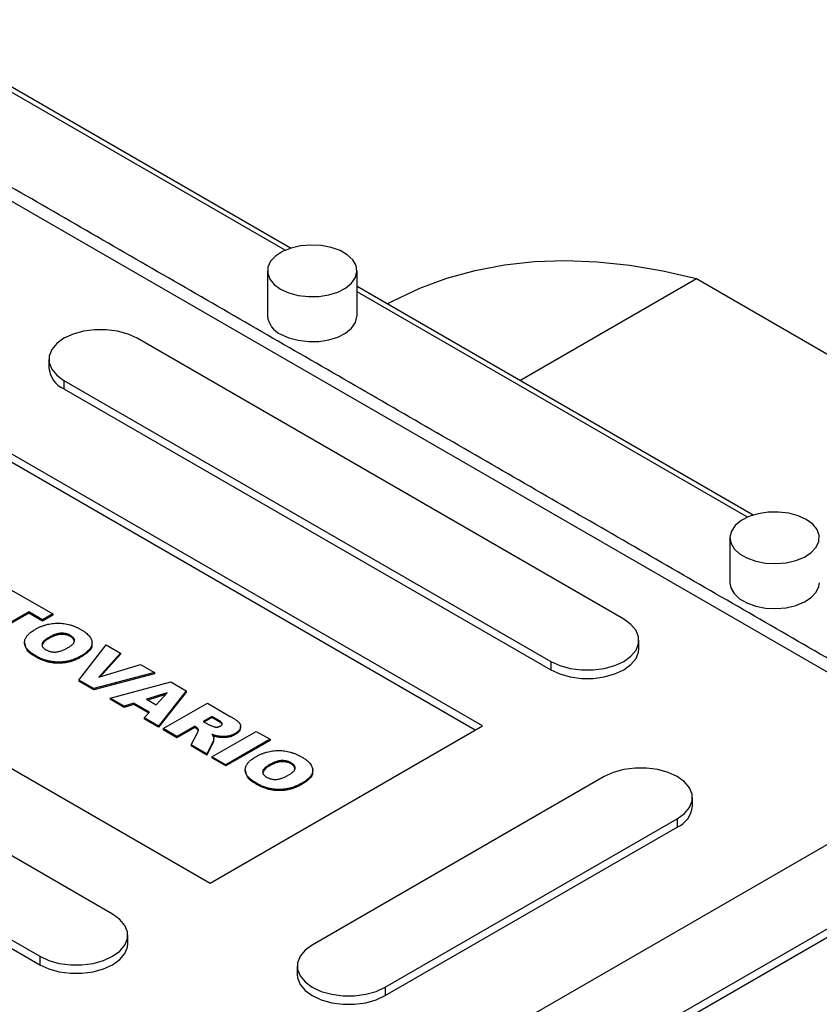
# Model space of a CAD drawing. Extents: x 976 to 5542, y 11 to 3304.
# Drawn here: x 4512 to 4628, y 1610 to 1753 of the extents above; entities that cross this region are included whole.
import ezdxf

# ---------------------------------------------------------------- set-up
doc = ezdxf.new("R2010")
doc.units = 0
doc.header["$MEASUREMENT"] = 0

msp = doc.modelspace()

# ---------------------------------------------------------------- linework, layer by layer
at = {"color": 7, "linetype": 'Continuous', "lineweight": -3}
for p, q in [((4551.38, 1719.53), (4493.84, 1752.74)), ((4550.6, 1719.23), (4493.84, 1752)), ((4675.43, 1631.33), (4471.78, 1748.9)), ((4584.68, 1700.3), (4610.34, 1715.11)), ((4610.34, 1715.11), (4663.73, 1684.29)), ((4618.55, 1680.75), (4561.02, 1713.96)), ((4617.77, 1680.46), (4561.02, 1713.22)), ((4599.77, 1665.62), (4529.06, 1706.44)), ((4518.45, 1700.32), (4589.16, 1659.5)), ((4518.45, 1700.32), (4518.45, 1699.1)), ((4518.45, 1699.1), (4589.16, 1658.28)), ((4579.26, 1650.11), (4504.31, 1693.38)), ((4578.2, 1649.5), (4504.31, 1692.16)), ((4464.71, 1670.52), (4539.67, 1627.25)), ((4510.81, 1669.86), (4516.82, 1666.39)), ((4513.32, 1666.68), (4508.39, 1663.84)), ((4513.32, 1666.52), (4508.39, 1663.68)), ((4515.32, 1665.53), (4513.32, 1666.68)), ((4513.32, 1666.68), (4513.32, 1666.52)), ((4515.32, 1665.36), (4513.32, 1666.52)), ((4516.82, 1666.39), (4515.32, 1665.53)), ((4516.82, 1666.23), (4515.32, 1665.36)), ((4515.32, 1665.53), (4515.32, 1665.36)), ((4516.82, 1666.39), (4516.82, 1666.23)), ((4525.52, 1622.76), (4454.81, 1663.58)), ((4516.28, 1662.99), (4516.28, 1662.83)), ((4519.39, 1663.27), (4519.39, 1663.11)), ((4520.6, 1656.79), (4524.59, 1661.91)), ((4524.59, 1661.91), (4526.67, 1660.71)), ((4514.39, 1660.28), (4514.39, 1660.12)), ((4521, 1660.32), (4521, 1660.16)), ((4526.67, 1660.71), (4523.51, 1657.19)), ((4526.67, 1660.54), (4523.71, 1657.25)), ((4526.67, 1660.71), (4526.67, 1660.54)), ((4523.51, 1657.19), (4529.57, 1659.03)), ((4529.57, 1659.03), (4531.6, 1657.86)), ((4589.16, 1659.5), (4589.16, 1658.28)), ((4444.21, 1657.46), (4514.92, 1616.64)), ((4531.6, 1657.86), (4522.77, 1655.54)), ((4531.6, 1657.7), (4522.77, 1655.38)), ((4531.6, 1657.86), (4531.6, 1657.7)), ((4444.21, 1656.23), (4514.92, 1615.41)), ((4522.77, 1655.54), (4520.6, 1656.79)), ((4520.6, 1656.79), (4520.6, 1656.63)), ((4522.77, 1655.38), (4520.6, 1656.63)), ((4522.77, 1655.54), (4522.77, 1655.38)), ((4525.17, 1654.15), (4533.95, 1656.5)), ((4533.95, 1656.5), (4536.22, 1655.2)), ((4527.21, 1652.98), (4525.17, 1654.15)), ((4525.17, 1654.15), (4525.17, 1653.99)), ((4527.21, 1652.81), (4525.17, 1653.99)), ((4533.42, 1654.91), (4530.46, 1653.99)), ((4530.46, 1653.99), (4531.85, 1653.19)), ((4533.21, 1654.69), (4530.64, 1653.88)), ((4531.85, 1653.19), (4533.42, 1654.91)), ((4536.22, 1655.2), (4532.18, 1650.1)), ((4536.22, 1655.03), (4532.18, 1649.94)), ((4536.22, 1655.2), (4536.22, 1655.03)), ((4528.62, 1653.42), (4527.21, 1652.98)), ((4528.62, 1653.25), (4527.21, 1652.81)), ((4527.21, 1652.98), (4527.21, 1652.81)), ((4530.85, 1652.12), (4528.62, 1653.42)), ((4528.62, 1653.42), (4528.62, 1653.25)), ((4530.75, 1652.02), (4528.62, 1653.25)), ((4532.85, 1649.72), (4539.28, 1653.43)), ((4539.28, 1653.43), (4542.61, 1651.5)), ((4530.09, 1651.31), (4530.85, 1652.12)), ((4530.09, 1651.31), (4530.09, 1651.15)), ((4532.18, 1650.1), (4530.09, 1651.31)), ((4532.18, 1649.94), (4530.09, 1651.15)), ((4539.95, 1651.5), (4538.69, 1650.78)), ((4539.95, 1651.34), (4538.84, 1650.7)), ((4540.83, 1650.99), (4539.95, 1651.5)), ((4539.95, 1651.5), (4539.95, 1651.34)), ((4540.83, 1650.83), (4539.95, 1651.34)), ((4532.18, 1650.1), (4532.18, 1649.94)), ((4534.85, 1648.56), (4532.85, 1649.72)), ((4532.85, 1649.72), (4532.85, 1649.55)), ((4537.44, 1650.06), (4534.85, 1648.56)), ((4537.44, 1649.89), (4534.85, 1648.4)), ((4537.62, 1649.95), (4537.44, 1650.06)), ((4537.44, 1650.06), (4537.44, 1649.89)), ((4537.62, 1649.79), (4537.44, 1649.89)), ((4537.62, 1649.95), (4537.62, 1649.79)), ((4538.69, 1650.78), (4539.54, 1650.29)), ((4539.67, 1627.25), (4579.26, 1650.11)), ((4540.83, 1650.99), (4540.83, 1650.83)), ((4534.85, 1648.4), (4532.85, 1649.55)), ((4534.85, 1648.56), (4534.85, 1648.4)), ((4536.94, 1647.36), (4537.83, 1649.1)), ((4537.96, 1649.59), (4537.96, 1649.42)), ((4539.95, 1645.62), (4546.38, 1649.33)), ((4540.89, 1648.63), (4540.89, 1648.47)), ((4543.33, 1649.02), (4543.33, 1648.86)), ((4546.38, 1649.33), (4548.38, 1648.18)), ((4539.2, 1646.06), (4536.94, 1647.36)), ((4536.94, 1647.36), (4536.94, 1647.2)), ((4539.2, 1645.89), (4536.94, 1647.2)), ((4540.04, 1647.69), (4539.2, 1646.06)), ((4540.04, 1647.52), (4539.2, 1645.89)), ((4540.04, 1647.69), (4540.04, 1647.52)), ((4548.38, 1648.18), (4541.95, 1644.47)), ((4548.38, 1648.01), (4541.95, 1644.3)), ((4548.38, 1648.18), (4548.38, 1648.01)), ((4539.2, 1646.06), (4539.2, 1645.89)), ((4541.95, 1644.47), (4539.95, 1645.62)), ((4539.95, 1645.62), (4539.95, 1645.46)), ((4541.95, 1644.3), (4539.95, 1645.46)), ((4541.95, 1644.47), (4541.95, 1644.3)), ((4548.33, 1644.49), (4548.33, 1644.32)), ((4551.45, 1644.76), (4551.45, 1644.6)), ((4596.94, 1642.76), (4554.52, 1618.27)), ((4546.44, 1641.78), (4546.44, 1641.61)), ((4553.06, 1641.82), (4553.06, 1641.65)), ((4635.83, 1636.64), (4565.12, 1595.82)), ((4565.12, 1612.15), (4607.55, 1636.64)), ((4565.12, 1610.92), (4607.55, 1635.42)), ((4607.55, 1636.64), (4607.55, 1635.42)), ((4575.73, 1589.7), (4646.44, 1630.52)), ((4575.73, 1588.47), (4646.44, 1629.29)), ((4514.92, 1616.64), (4514.92, 1615.41)), ((4565.12, 1612.15), (4565.12, 1610.92))]:
    msp.add_line(p, q, dxfattribs=at)
at = {"color": 7, "linetype": 'Continuous', "lineweight": -3, "flags": 128}
for points in [[(4549.92, 1713.59), (4551.1, 1713.05), (4552.47, 1712.68), (4553.95, 1712.5), (4555.46, 1712.53), (4556.91, 1712.75), (4558.24, 1713.17), (4559.37, 1713.75), (4560.24, 1714.46), (4560.79, 1715.27), (4561.01, 1716.13), (4560.88, 1717), (4560.41, 1717.83), (4559.61, 1718.57), (4558.55, 1719.18), (4557.26, 1719.64), (4555.83, 1719.91), (4554.33, 1719.99), (4552.83, 1719.86), (4551.43, 1719.54), (4550.19, 1719.04), (4549.19, 1718.39), (4548.47, 1717.63), (4548.08, 1716.78), (4548.04, 1715.91), (4548.35, 1715.06), (4548.98, 1714.27), (4549.92, 1713.59)], [(4565.38, 1711.44), (4566.36, 1711.96), (4570.14, 1713.73), (4574.08, 1715.18), (4578.18, 1716.31), (4582.43, 1717.12), (4586.81, 1717.6), (4591.31, 1717.76), (4595.93, 1717.58), (4600.65, 1717.09), (4605.46, 1716.26), (4610.34, 1715.11)], [(4549.92, 1707.05), (4551.1, 1706.51), (4552.47, 1706.15), (4553.95, 1705.97), (4555.46, 1705.99), (4556.91, 1706.22), (4558.24, 1706.63), (4559.37, 1707.21), (4560.24, 1707.93), (4560.79, 1708.74), (4561.01, 1709.6), (4561.02, 1709.71)], [(4529.06, 1706.44), (4527.75, 1707.05), (4526.23, 1707.47), (4524.6, 1707.68), (4522.92, 1707.68), (4521.28, 1707.47), (4519.77, 1707.05), (4518.45, 1706.44), (4517.41, 1705.69), (4516.68, 1704.81), (4516.3, 1703.87), (4516.3, 1702.9), (4516.68, 1701.95), (4517.41, 1701.08), (4518.45, 1700.32)], [(4626.29, 1680.11), (4625.1, 1680.65), (4623.73, 1681.02), (4622.26, 1681.2), (4620.75, 1681.17), (4619.29, 1680.95), (4617.96, 1680.53), (4616.83, 1679.96), (4615.97, 1679.24), (4615.41, 1678.43), (4615.19, 1677.57), (4615.32, 1676.7), (4615.8, 1675.87), (4616.59, 1675.13), (4617.66, 1674.52), (4618.94, 1674.06), (4620.38, 1673.79), (4621.88, 1673.71), (4623.37, 1673.84), (4624.78, 1674.16), (4626.01, 1674.66), (4627.01, 1675.31), (4627.73, 1676.08), (4628.12, 1676.92), (4628.17, 1677.79), (4627.86, 1678.64), (4627.22, 1679.43), (4626.29, 1680.11)], [(4615.19, 1670.93), (4615.32, 1670.17), (4615.8, 1669.34), (4616.59, 1668.6), (4617.66, 1667.98), (4618.94, 1667.53), (4620.38, 1667.25), (4621.88, 1667.18), (4623.37, 1667.3), (4624.78, 1667.63), (4626.01, 1668.13), (4627.01, 1668.78), (4627.73, 1669.54), (4628.12, 1670.38), (4628.19, 1670.93)], [(4589.16, 1659.5), (4590.48, 1658.9), (4591.99, 1658.47), (4593.63, 1658.26), (4595.31, 1658.26), (4596.94, 1658.47), (4598.46, 1658.9), (4599.77, 1659.5), (4600.82, 1660.26), (4601.55, 1661.13), (4601.92, 1662.08), (4601.92, 1663.05), (4601.55, 1663.99), (4600.82, 1664.87), (4599.77, 1665.62)], [(4589.16, 1658.28), (4590.48, 1657.67), (4591.99, 1657.25), (4593.63, 1657.03), (4595.31, 1657.03), (4596.94, 1657.25), (4598.46, 1657.67), (4599.77, 1658.28), (4600.82, 1659.03), (4601.55, 1659.91), (4601.92, 1660.85), (4601.97, 1661.34)], [(4607.55, 1636.64), (4608.6, 1637.4), (4609.32, 1638.27), (4609.7, 1639.22), (4609.7, 1640.19), (4609.32, 1641.13), (4608.6, 1642.01), (4607.55, 1642.76), (4606.24, 1643.37), (4604.72, 1643.79), (4603.08, 1644), (4601.41, 1644), (4599.77, 1643.79), (4598.25, 1643.37), (4596.94, 1642.76)], [(4514.92, 1616.64), (4516.23, 1616.03), (4517.74, 1615.61), (4519.38, 1615.4), (4521.06, 1615.4), (4522.7, 1615.61), (4524.21, 1616.03), (4525.52, 1616.64), (4526.57, 1617.4), (4527.3, 1618.27), (4527.67, 1619.22), (4527.67, 1620.19), (4527.3, 1621.13), (4526.57, 1622), (4525.52, 1622.76)], [(4514.92, 1615.41), (4516.23, 1614.81), (4517.74, 1614.39), (4519.38, 1614.17), (4521.06, 1614.17), (4522.7, 1614.39), (4524.21, 1614.81), (4525.52, 1615.41), (4526.57, 1616.17), (4527.3, 1617.05), (4527.67, 1617.99), (4527.72, 1618.48)], [(4554.52, 1618.27), (4553.47, 1617.51), (4552.74, 1616.64), (4552.37, 1615.69), (4552.37, 1614.73), (4552.74, 1613.78), (4553.47, 1612.91), (4554.52, 1612.15), (4555.83, 1611.54), (4557.34, 1611.12), (4558.98, 1610.91), (4560.66, 1610.91), (4562.3, 1611.12), (4563.81, 1611.54), (4565.12, 1612.15)], [(4552.32, 1613.99), (4552.37, 1613.5), (4552.74, 1612.56), (4553.47, 1611.68), (4554.52, 1610.92), (4555.83, 1610.32), (4557.34, 1609.9), (4558.98, 1609.68), (4560.66, 1609.68), (4562.3, 1609.9), (4563.81, 1610.32), (4565.12, 1610.92)]]:
    msp.add_lwpolyline(points, dxfattribs=at)
at = {"color": 7, "linetype": 'Continuous', "lineweight": -3}
for centre, radius, start, end in [((4551.18, 1709.97), 3.17, 184.6956, 246.6246), ((4519.93, 1702.47), 3.69, 184.9193, 246.4008), ((4606.07, 1638.79), 3.69, 293.5992, 355.0807)]:
    msp.add_arc(centre, radius, start, end, dxfattribs=at)
for points in [[(4678.43, 1631.63), (4474.78, 1749.19)], [(4548.02, 1716.24), (4548.02, 1709.71)], [(4561.02, 1709.71), (4561.02, 1716.24)], [(4516.26, 1703.38), (4516.26, 1702.16)], [(4615.19, 1677.46), (4615.19, 1670.93)], [(4512.72, 1662.22), (4512.72, 1662.06)], [(4522.53, 1662.02), (4522.53, 1662.19)], [(4601.97, 1661.34), (4601.97, 1662.56)], [(4544.11, 1649.87), (4544.11, 1650.03)], [(4540.2, 1648.2), (4540.2, 1648.36)], [(4544.78, 1643.72), (4544.78, 1643.55)], [(4554.58, 1643.52), (4554.58, 1643.68)], [(4609.74, 1638.48), (4609.74, 1639.7)], [(4527.72, 1618.48), (4527.72, 1619.7)], [(4552.32, 1615.21), (4552.32, 1613.99)]]:
    msp.add_open_spline(points, degree=1, dxfattribs=at)
for points, knots in [([(4514.39, 1660.28), (4514.3, 1660.33), (4514.13, 1660.44), (4513.89, 1660.59), (4513.67, 1660.75), (4513.48, 1660.9), (4513.3, 1661.06), (4513.15, 1661.21), (4513.03, 1661.37), (4512.92, 1661.52), (4512.84, 1661.68), (4512.78, 1661.83), (4512.74, 1661.99), (4512.72, 1662.15), (4512.72, 1662.32), (4512.74, 1662.48), (4512.78, 1662.65), (4512.85, 1662.82), (4512.94, 1662.99), (4513.05, 1663.16), (4513.19, 1663.33), (4513.36, 1663.5), (4513.55, 1663.66), (4513.76, 1663.83), (4514, 1663.99), (4514.18, 1664.1), (4514.27, 1664.15)], [0, 0, 0, 0, 0.0492648, 0.0966771, 0.1418717, 0.185416, 0.2269513, 0.2670817, 0.3054931, 0.3429043, 0.3795192, 0.4157597, 0.4519768, 0.4885909, 0.5256396, 0.5632992, 0.6017864, 0.6413042, 0.6817126, 0.7228984, 0.7651269, 0.8089408, 0.8537831, 0.9005972, 0.9492816, 1, 1, 1, 1]), ([(4514.27, 1664.15), (4514.4, 1664.22), (4514.65, 1664.36), (4515.05, 1664.54), (4515.46, 1664.7), (4515.87, 1664.83), (4516.29, 1664.93), (4516.72, 1665), (4517.15, 1665.04), (4517.58, 1665.05), (4518.02, 1665.03), (4518.45, 1664.99), (4518.88, 1664.92), (4519.3, 1664.82), (4519.71, 1664.69), (4520.12, 1664.53), (4520.52, 1664.35), (4520.77, 1664.21), (4520.9, 1664.13)], [0, 0, 0, 0, 0.071344, 0.138901, 0.20343, 0.265428, 0.324943, 0.383291, 0.441077, 0.49884, 0.556643, 0.614487, 0.673028, 0.733221, 0.795383, 0.860103, 0.928175, 1, 1, 1, 1]), ([(4520.9, 1664.13), (4521.03, 1664.06), (4521.28, 1663.91), (4521.61, 1663.67), (4521.89, 1663.43), (4522.12, 1663.19), (4522.3, 1662.95), (4522.43, 1662.71), (4522.5, 1662.46), (4522.53, 1662.21), (4522.51, 1661.96), (4522.44, 1661.72), (4522.33, 1661.47), (4522.16, 1661.24), (4521.94, 1661), (4521.68, 1660.77), (4521.36, 1660.54), (4521.13, 1660.4), (4521, 1660.32)], [0, 0, 0, 0, 0.073518, 0.143234, 0.20931, 0.272534, 0.332953, 0.391772, 0.449371, 0.506841, 0.564069, 0.620946, 0.678708, 0.737726, 0.798902, 0.862615, 0.929429, 1, 1, 1, 1]), ([(4516.28, 1662.99), (4516.2, 1662.95), (4516.05, 1662.86), (4515.86, 1662.73), (4515.69, 1662.6), (4515.54, 1662.47), (4515.43, 1662.35), (4515.35, 1662.23), (4515.29, 1662.11), (4515.26, 1661.99), (4515.25, 1661.88), (4515.27, 1661.77), (4515.31, 1661.67), (4515.37, 1661.57), (4515.45, 1661.47), (4515.55, 1661.37), (4515.68, 1661.27), (4515.77, 1661.22), (4515.82, 1661.19)], [0, 0, 0, 0, 0.090644, 0.174872, 0.252997, 0.325301, 0.39219, 0.454576, 0.513256, 0.568141, 0.621369, 0.673352, 0.725186, 0.777162, 0.829958, 0.884223, 0.940555, 1, 1, 1, 1]), ([(4516.28, 1662.83), (4516.04, 1662.69), (4515.57, 1662.42), (4515.38, 1662.05), (4515.28, 1661.88)], [0, 0, 0, 0, 0.515688, 1, 1, 1, 1]), ([(4519.39, 1663.27), (4519.35, 1663.3), (4519.25, 1663.35), (4519.09, 1663.42), (4518.92, 1663.48), (4518.75, 1663.52), (4518.58, 1663.55), (4518.4, 1663.58), (4518.21, 1663.59), (4518.02, 1663.58), (4517.82, 1663.57), (4517.61, 1663.53), (4517.4, 1663.49), (4517.19, 1663.42), (4516.96, 1663.34), (4516.74, 1663.24), (4516.5, 1663.12), (4516.35, 1663.04), (4516.28, 1662.99)], [0, 0, 0, 0, 0.0571418, 0.1121974, 0.1657062, 0.2172897, 0.2685776, 0.3202124, 0.3724278, 0.4258946, 0.4817443, 0.5402378, 0.6033757, 0.6712067, 0.7443361, 0.8233195, 0.9084369, 1, 1, 1, 1]), ([(4519.39, 1663.11), (4519.35, 1663.13), (4519.25, 1663.19), (4519.09, 1663.26), (4518.92, 1663.31), (4518.75, 1663.36), (4518.58, 1663.39), (4518.4, 1663.41), (4518.21, 1663.42), (4518.02, 1663.42), (4517.82, 1663.4), (4517.61, 1663.37), (4517.4, 1663.32), (4517.19, 1663.26), (4516.96, 1663.17), (4516.74, 1663.07), (4516.5, 1662.96), (4516.35, 1662.87), (4516.28, 1662.83)], [0, 0, 0, 0, 0.0571418, 0.1121974, 0.1657062, 0.2172897, 0.2685776, 0.3202124, 0.3724278, 0.4258946, 0.4817443, 0.5402378, 0.6033757, 0.6712067, 0.7443361, 0.8233195, 0.9084369, 1, 1, 1, 1]), ([(4519.03, 1661.5), (4519.1, 1661.54), (4519.24, 1661.62), (4519.43, 1661.75), (4519.58, 1661.87), (4519.71, 1662), (4519.82, 1662.11), (4519.9, 1662.23), (4519.95, 1662.35), (4519.97, 1662.46), (4519.98, 1662.57), (4519.96, 1662.68), (4519.92, 1662.79), (4519.85, 1662.89), (4519.77, 1662.99), (4519.66, 1663.09), (4519.54, 1663.18), (4519.44, 1663.24), (4519.39, 1663.27)], [0, 0, 0, 0, 0.086663, 0.167813, 0.243263, 0.313437, 0.379192, 0.441249, 0.499872, 0.555641, 0.610222, 0.663607, 0.716484, 0.770031, 0.824178, 0.880221, 0.939034, 1, 1, 1, 1]), ([(4519.96, 1662.36), (4519.94, 1662.49), (4519.9, 1662.78), (4519.57, 1662.99), (4519.39, 1663.11)], [0, 0, 0, 0, 0.4679, 1, 1, 1, 1]), ([(4514.39, 1660.12), (4513.88, 1660.43), (4512.96, 1660.98), (4512.86, 1661.73), (4512.81, 1662.06)], [0, 0, 0, 0, 0.557304, 1, 1, 1, 1]), ([(4515.82, 1661.19), (4515.88, 1661.16), (4515.98, 1661.1), (4516.14, 1661.03), (4516.31, 1660.97), (4516.49, 1660.92), (4516.66, 1660.88), (4516.84, 1660.86), (4517.03, 1660.85), (4517.22, 1660.85), (4517.42, 1660.87), (4517.62, 1660.91), (4517.83, 1660.96), (4518.06, 1661.03), (4518.29, 1661.13), (4518.53, 1661.23), (4518.78, 1661.36), (4518.95, 1661.45), (4519.03, 1661.5)], [0, 0, 0, 0, 0.058398, 0.114272, 0.167047, 0.218337, 0.268316, 0.317692, 0.367199, 0.417208, 0.46992, 0.526987, 0.589609, 0.658003, 0.732574, 0.814327, 0.903561, 1, 1, 1, 1]), ([(4522.45, 1662.02), (4522.47, 1661.95), (4522.62, 1661.57), (4522.06, 1660.87), (4521.35, 1660.4), (4521, 1660.16)], [0, 0, 0, 0, 0.096877, 0.547619, 1, 1, 1, 1]), ([(4521, 1660.32), (4520.91, 1660.27), (4520.73, 1660.17), (4520.45, 1660.03), (4520.17, 1659.9), (4519.9, 1659.79), (4519.62, 1659.69), (4519.34, 1659.61), (4519.07, 1659.54), (4518.79, 1659.48), (4518.52, 1659.44), (4518.24, 1659.41), (4517.96, 1659.39), (4517.69, 1659.38), (4517.41, 1659.39), (4517.13, 1659.41), (4516.85, 1659.43), (4516.57, 1659.48), (4516.29, 1659.53), (4516.02, 1659.6), (4515.74, 1659.68), (4515.46, 1659.77), (4515.19, 1659.88), (4514.92, 1660), (4514.65, 1660.13), (4514.47, 1660.23), (4514.39, 1660.28)], [0, 0, 0, 0, 0.051132, 0.100152, 0.146961, 0.191917, 0.234926, 0.276159, 0.316126, 0.354634, 0.392221, 0.429395, 0.466142, 0.502847, 0.539526, 0.576578, 0.613967, 0.652137, 0.690967, 0.730664, 0.771656, 0.814071, 0.857867, 0.903251, 0.950579, 1, 1, 1, 1]), ([(4521, 1660.16), (4520.91, 1660.11), (4520.73, 1660.01), (4520.45, 1659.87), (4520.17, 1659.74), (4519.9, 1659.63), (4519.62, 1659.53), (4519.34, 1659.45), (4519.07, 1659.38), (4518.79, 1659.32), (4518.52, 1659.28), (4518.24, 1659.25), (4517.96, 1659.23), (4517.69, 1659.22), (4517.41, 1659.23), (4517.13, 1659.24), (4516.85, 1659.27), (4516.57, 1659.31), (4516.29, 1659.37), (4516.02, 1659.43), (4515.74, 1659.51), (4515.46, 1659.61), (4515.19, 1659.71), (4514.92, 1659.84), (4514.65, 1659.97), (4514.47, 1660.07), (4514.39, 1660.12)], [0, 0, 0, 0, 0.051132, 0.100152, 0.146961, 0.191917, 0.234926, 0.276159, 0.316126, 0.354634, 0.392221, 0.429395, 0.466142, 0.502847, 0.539526, 0.576578, 0.613967, 0.652137, 0.690967, 0.730664, 0.771656, 0.814071, 0.857867, 0.903251, 0.950579, 1, 1, 1, 1]), ([(4542.61, 1651.5), (4542.69, 1651.46), (4542.83, 1651.38), (4543.04, 1651.25), (4543.22, 1651.13), (4543.39, 1651.01), (4543.54, 1650.9), (4543.67, 1650.79), (4543.78, 1650.69), (4543.87, 1650.6), (4543.95, 1650.5), (4544.01, 1650.41), (4544.06, 1650.31), (4544.09, 1650.21), (4544.11, 1650.11), (4544.12, 1650.01), (4544.1, 1649.9), (4544.08, 1649.8), (4544.04, 1649.69), (4543.98, 1649.59), (4543.91, 1649.49), (4543.83, 1649.39), (4543.73, 1649.3), (4543.61, 1649.2), (4543.48, 1649.11), (4543.38, 1649.05), (4543.33, 1649.02)], [0, 0, 0, 0, 0.063757, 0.123497, 0.179241, 0.231421, 0.28015, 0.325043, 0.366173, 0.404189, 0.440207, 0.475493, 0.510323, 0.54538, 0.579969, 0.615156, 0.650932, 0.687489, 0.724288, 0.761378, 0.799024, 0.837015, 0.875805, 0.91579, 0.957227, 1, 1, 1, 1]), ([(4537.96, 1649.59), (4537.95, 1649.62), (4537.92, 1649.69), (4537.84, 1649.79), (4537.75, 1649.87), (4537.66, 1649.93), (4537.62, 1649.95)], [0, 0, 0, 0, 0.2474554, 0.4942802, 0.7421338, 1, 1, 1, 1]), ([(4537.96, 1649.42), (4537.95, 1649.46), (4537.92, 1649.53), (4537.84, 1649.62), (4537.75, 1649.71), (4537.66, 1649.76), (4537.62, 1649.79)], [0, 0, 0, 0, 0.2474554, 0.4942802, 0.7421338, 1, 1, 1, 1]), ([(4539.54, 1650.29), (4539.57, 1650.27), (4539.64, 1650.24), (4539.78, 1650.18), (4539.96, 1650.11), (4540.09, 1650.06), (4540.16, 1650.03)], [0, 0, 0, 0, 0.1571357, 0.3762192, 0.6578687, 1, 1, 1, 1]), ([(4540.16, 1650.03), (4540.2, 1650.01), (4540.28, 1649.99), (4540.41, 1649.96), (4540.54, 1649.95), (4540.68, 1649.95), (4540.82, 1649.96), (4540.95, 1649.99), (4541.06, 1650.03), (4541.13, 1650.07), (4541.17, 1650.08)], [0, 0, 0, 0, 0.12752, 0.252612, 0.374627, 0.500928, 0.627094, 0.751469, 0.873239, 1, 1, 1, 1]), ([(4541.17, 1650.08), (4541.21, 1650.11), (4541.3, 1650.17), (4541.39, 1650.26), (4541.43, 1650.36), (4541.43, 1650.45), (4541.41, 1650.52), (4541.37, 1650.58), (4541.32, 1650.64), (4541.25, 1650.7), (4541.17, 1650.77), (4541.07, 1650.84), (4540.96, 1650.92), (4540.88, 1650.96), (4540.83, 1650.99)], [0, 0, 0, 0, 0.1089896, 0.2075484, 0.3026768, 0.3986033, 0.4498908, 0.506965, 0.5708431, 0.6403025, 0.7189456, 0.8038373, 0.8974841, 1, 1, 1, 1]), ([(4541.42, 1650.25), (4541.42, 1650.26), (4541.43, 1650.31), (4541.31, 1650.54), (4541.04, 1650.7), (4540.83, 1650.83)], [0, 0, 0, 0, 0.032616, 0.226414, 1, 1, 1, 1]), ([(4544.07, 1649.87), (4544.05, 1649.7), (4544.03, 1649.31), (4543.58, 1649.02), (4543.33, 1648.86)], [0, 0, 0, 0, 0.43999, 1, 1, 1, 1]), ([(4537.83, 1649.1), (4537.88, 1649.19), (4537.95, 1649.32), (4537.95, 1649.46), (4537.95, 1649.5)], [0, 0, 0, 0, 0.677314, 1, 1, 1, 1]), ([(4540.89, 1648.63), (4540.82, 1648.64), (4540.67, 1648.67), (4540.43, 1648.73), (4540.18, 1648.8), (4540.01, 1648.86), (4539.92, 1648.9)], [0, 0, 0, 0, 0.209479, 0.445651, 0.708952, 1, 1, 1, 1]), ([(4539.92, 1648.9), (4539.96, 1648.85), (4540.02, 1648.77), (4540.11, 1648.66), (4540.16, 1648.55), (4540.18, 1648.49), (4540.19, 1648.46)], [0, 0, 0, 0, 0.307753, 0.574976, 0.805899, 1, 1, 1, 1]), ([(4540.19, 1648.46), (4540.2, 1648.44), (4540.21, 1648.39), (4540.2, 1648.3), (4540.19, 1648.2), (4540.17, 1648.08), (4540.14, 1647.96), (4540.11, 1647.85), (4540.08, 1647.76), (4540.05, 1647.71), (4540.04, 1647.69)], [0, 0, 0, 0, 0.0821091, 0.1909018, 0.3260273, 0.4867773, 0.6498967, 0.7904421, 0.9067692, 1, 1, 1, 1]), ([(4540.89, 1648.47), (4540.7, 1648.5), (4540.42, 1648.56), (4540.17, 1648.65), (4540.09, 1648.68)], [0, 0, 0, 0, 0.679469, 1, 1, 1, 1]), ([(4543.33, 1649.02), (4543.24, 1648.97), (4543.07, 1648.88), (4542.78, 1648.76), (4542.48, 1648.68), (4542.17, 1648.62), (4541.86, 1648.58), (4541.54, 1648.58), (4541.21, 1648.59), (4541, 1648.62), (4540.89, 1648.63)], [0, 0, 0, 0, 0.137749, 0.268408, 0.392738, 0.514823, 0.634671, 0.754198, 0.875351, 1, 1, 1, 1]), ([(4543.33, 1648.86), (4543.24, 1648.81), (4543.07, 1648.71), (4542.78, 1648.6), (4542.48, 1648.51), (4542.17, 1648.45), (4541.86, 1648.42), (4541.54, 1648.41), (4541.21, 1648.42), (4541, 1648.45), (4540.89, 1648.47)], [0, 0, 0, 0, 0.137749, 0.268408, 0.392738, 0.514823, 0.634671, 0.754198, 0.875351, 1, 1, 1, 1]), ([(4540.18, 1648.2), (4540.18, 1648.09), (4540.17, 1647.86), (4540.08, 1647.64), (4540.04, 1647.52)], [0, 0, 0, 0, 0.498419, 1, 1, 1, 1]), ([(4546.44, 1641.78), (4546.36, 1641.83), (4546.18, 1641.93), (4545.94, 1642.08), (4545.73, 1642.24), (4545.53, 1642.4), (4545.36, 1642.55), (4545.21, 1642.71), (4545.08, 1642.86), (4544.98, 1643.01), (4544.9, 1643.17), (4544.83, 1643.33), (4544.79, 1643.48), (4544.78, 1643.65), (4544.78, 1643.81), (4544.8, 1643.98), (4544.84, 1644.14), (4544.91, 1644.31), (4544.99, 1644.49), (4545.11, 1644.65), (4545.25, 1644.82), (4545.41, 1644.99), (4545.61, 1645.16), (4545.82, 1645.32), (4546.06, 1645.49), (4546.24, 1645.59), (4546.33, 1645.64)], [0, 0, 0, 0, 0.0492648, 0.0966771, 0.1418717, 0.185416, 0.2269513, 0.2670817, 0.3054931, 0.3429043, 0.3795192, 0.4157597, 0.4519768, 0.4885909, 0.5256396, 0.5632992, 0.6017864, 0.6413042, 0.6817126, 0.7228984, 0.7651269, 0.8089408, 0.8537831, 0.9005972, 0.9492816, 1, 1, 1, 1]), ([(4546.33, 1645.64), (4546.46, 1645.71), (4546.71, 1645.85), (4547.11, 1646.04), (4547.52, 1646.19), (4547.93, 1646.32), (4548.35, 1646.42), (4548.77, 1646.49), (4549.21, 1646.53), (4549.64, 1646.54), (4550.08, 1646.53), (4550.51, 1646.49), (4550.93, 1646.41), (4551.35, 1646.31), (4551.77, 1646.18), (4552.17, 1646.02), (4552.58, 1645.84), (4552.83, 1645.7), (4552.96, 1645.63)], [0, 0, 0, 0, 0.0713443, 0.1389011, 0.2034297, 0.2654283, 0.3249433, 0.3832911, 0.4410772, 0.4988403, 0.5566429, 0.6144871, 0.673028, 0.7332214, 0.7953835, 0.8601033, 0.9281748, 1, 1, 1, 1]), ([(4552.96, 1645.63), (4553.09, 1645.55), (4553.34, 1645.4), (4553.66, 1645.17), (4553.95, 1644.93), (4554.17, 1644.69), (4554.35, 1644.44), (4554.48, 1644.2), (4554.56, 1643.95), (4554.59, 1643.7), (4554.57, 1643.46), (4554.5, 1643.21), (4554.38, 1642.97), (4554.22, 1642.73), (4554, 1642.49), (4553.73, 1642.26), (4553.42, 1642.03), (4553.18, 1641.89), (4553.06, 1641.82)], [0, 0, 0, 0, 0.073518, 0.143234, 0.20931, 0.272534, 0.332953, 0.391772, 0.449371, 0.506841, 0.564069, 0.620946, 0.678708, 0.737726, 0.798902, 0.862615, 0.929429, 1, 1, 1, 1]), ([(4548.33, 1644.49), (4548.26, 1644.44), (4548.11, 1644.36), (4547.91, 1644.22), (4547.74, 1644.09), (4547.6, 1643.96), (4547.49, 1643.84), (4547.4, 1643.72), (4547.34, 1643.6), (4547.31, 1643.49), (4547.31, 1643.38), (4547.33, 1643.27), (4547.37, 1643.16), (4547.43, 1643.06), (4547.51, 1642.96), (4547.61, 1642.86), (4547.74, 1642.77), (4547.83, 1642.71), (4547.88, 1642.68)], [0, 0, 0, 0, 0.090644, 0.174872, 0.252997, 0.325301, 0.39219, 0.454576, 0.513256, 0.568141, 0.621369, 0.673352, 0.725186, 0.777162, 0.829958, 0.884223, 0.940555, 1, 1, 1, 1]), ([(4548.33, 1644.32), (4548.09, 1644.18), (4547.63, 1643.91), (4547.44, 1643.55), (4547.34, 1643.37)], [0, 0, 0, 0, 0.515688, 1, 1, 1, 1]), ([(4551.45, 1644.76), (4551.4, 1644.79), (4551.31, 1644.84), (4551.15, 1644.91), (4550.98, 1644.97), (4550.81, 1645.01), (4550.64, 1645.05), (4550.45, 1645.07), (4550.27, 1645.08), (4550.07, 1645.08), (4549.87, 1645.06), (4549.67, 1645.03), (4549.46, 1644.98), (4549.24, 1644.91), (4549.02, 1644.83), (4548.8, 1644.73), (4548.56, 1644.62), (4548.41, 1644.53), (4548.33, 1644.49)], [0, 0, 0, 0, 0.057142, 0.112197, 0.165706, 0.21729, 0.268578, 0.320212, 0.372428, 0.425895, 0.481744, 0.540238, 0.603376, 0.671207, 0.744336, 0.82332, 0.908437, 1, 1, 1, 1]), ([(4551.45, 1644.6), (4551.4, 1644.63), (4551.31, 1644.68), (4551.15, 1644.75), (4550.98, 1644.81), (4550.81, 1644.85), (4550.64, 1644.89), (4550.45, 1644.91), (4550.27, 1644.92), (4550.07, 1644.91), (4549.87, 1644.9), (4549.67, 1644.86), (4549.46, 1644.82), (4549.24, 1644.75), (4549.02, 1644.67), (4548.8, 1644.57), (4548.56, 1644.45), (4548.41, 1644.37), (4548.33, 1644.32)], [0, 0, 0, 0, 0.057142, 0.112197, 0.165706, 0.21729, 0.268578, 0.320212, 0.372428, 0.425895, 0.481744, 0.540238, 0.603376, 0.671207, 0.744336, 0.82332, 0.908437, 1, 1, 1, 1]), ([(4551.09, 1642.99), (4551.16, 1643.04), (4551.3, 1643.12), (4551.48, 1643.24), (4551.64, 1643.37), (4551.77, 1643.49), (4551.88, 1643.61), (4551.96, 1643.73), (4552.01, 1643.84), (4552.03, 1643.96), (4552.03, 1644.07), (4552.01, 1644.17), (4551.97, 1644.28), (4551.91, 1644.38), (4551.83, 1644.48), (4551.72, 1644.58), (4551.6, 1644.67), (4551.5, 1644.73), (4551.45, 1644.76)], [0, 0, 0, 0, 0.086663, 0.167813, 0.243263, 0.313437, 0.379192, 0.441249, 0.499872, 0.555641, 0.610222, 0.663607, 0.716484, 0.770031, 0.824178, 0.880221, 0.939034, 1, 1, 1, 1]), ([(4552.01, 1643.85), (4551.99, 1643.99), (4551.95, 1644.27), (4551.63, 1644.49), (4551.45, 1644.6)], [0, 0, 0, 0, 0.4678999, 1, 1, 1, 1]), ([(4546.44, 1641.61), (4545.93, 1641.92), (4545.02, 1642.47), (4544.92, 1643.22), (4544.87, 1643.56)], [0, 0, 0, 0, 0.557304, 1, 1, 1, 1]), ([(4547.88, 1642.68), (4547.93, 1642.65), (4548.04, 1642.59), (4548.2, 1642.52), (4548.37, 1642.46), (4548.54, 1642.41), (4548.72, 1642.38), (4548.9, 1642.35), (4549.09, 1642.34), (4549.28, 1642.35), (4549.47, 1642.36), (4549.68, 1642.4), (4549.89, 1642.46), (4550.12, 1642.53), (4550.35, 1642.62), (4550.59, 1642.73), (4550.84, 1642.85), (4551.01, 1642.95), (4551.09, 1642.99)], [0, 0, 0, 0, 0.058398, 0.114272, 0.167047, 0.218337, 0.268316, 0.317692, 0.367199, 0.417208, 0.46992, 0.526987, 0.589609, 0.658003, 0.732574, 0.814327, 0.903561, 1, 1, 1, 1]), ([(4554.5, 1643.51), (4554.53, 1643.44), (4554.67, 1643.07), (4554.11, 1642.37), (4553.41, 1641.89), (4553.06, 1641.65)], [0, 0, 0, 0, 0.096877, 0.547619, 1, 1, 1, 1]), ([(4553.06, 1641.82), (4552.97, 1641.77), (4552.79, 1641.67), (4552.51, 1641.52), (4552.23, 1641.4), (4551.95, 1641.29), (4551.68, 1641.19), (4551.4, 1641.1), (4551.12, 1641.03), (4550.85, 1640.98), (4550.57, 1640.94), (4550.3, 1640.9), (4550.02, 1640.89), (4549.74, 1640.88), (4549.47, 1640.88), (4549.19, 1640.9), (4548.91, 1640.93), (4548.63, 1640.97), (4548.35, 1641.02), (4548.07, 1641.09), (4547.8, 1641.17), (4547.52, 1641.26), (4547.25, 1641.37), (4546.98, 1641.49), (4546.71, 1641.63), (4546.53, 1641.73), (4546.44, 1641.78)], [0, 0, 0, 0, 0.051132, 0.100152, 0.146961, 0.191917, 0.234926, 0.276159, 0.316126, 0.354634, 0.392221, 0.429395, 0.466142, 0.502847, 0.539526, 0.576578, 0.613967, 0.652137, 0.690967, 0.730664, 0.771656, 0.814071, 0.857867, 0.903251, 0.950579, 1, 1, 1, 1]), ([(4553.06, 1641.65), (4552.97, 1641.6), (4552.79, 1641.5), (4552.51, 1641.36), (4552.23, 1641.23), (4551.95, 1641.12), (4551.68, 1641.02), (4551.4, 1640.94), (4551.12, 1640.87), (4550.85, 1640.81), (4550.57, 1640.77), (4550.3, 1640.74), (4550.02, 1640.72), (4549.74, 1640.71), (4549.47, 1640.72), (4549.19, 1640.74), (4548.91, 1640.76), (4548.63, 1640.81), (4548.35, 1640.86), (4548.07, 1640.93), (4547.8, 1641.01), (4547.52, 1641.1), (4547.25, 1641.21), (4546.98, 1641.33), (4546.71, 1641.46), (4546.53, 1641.56), (4546.44, 1641.61)], [0, 0, 0, 0, 0.051132, 0.100152, 0.146961, 0.191917, 0.234926, 0.276159, 0.316126, 0.354634, 0.392221, 0.429395, 0.466142, 0.502847, 0.539526, 0.576578, 0.613967, 0.652137, 0.690967, 0.730664, 0.771656, 0.814071, 0.857867, 0.903251, 0.950579, 1, 1, 1, 1])]:
    msp.add_open_spline(points, degree=3, knots=knots, dxfattribs=at)

doc.saveas('drawing.dxf')
